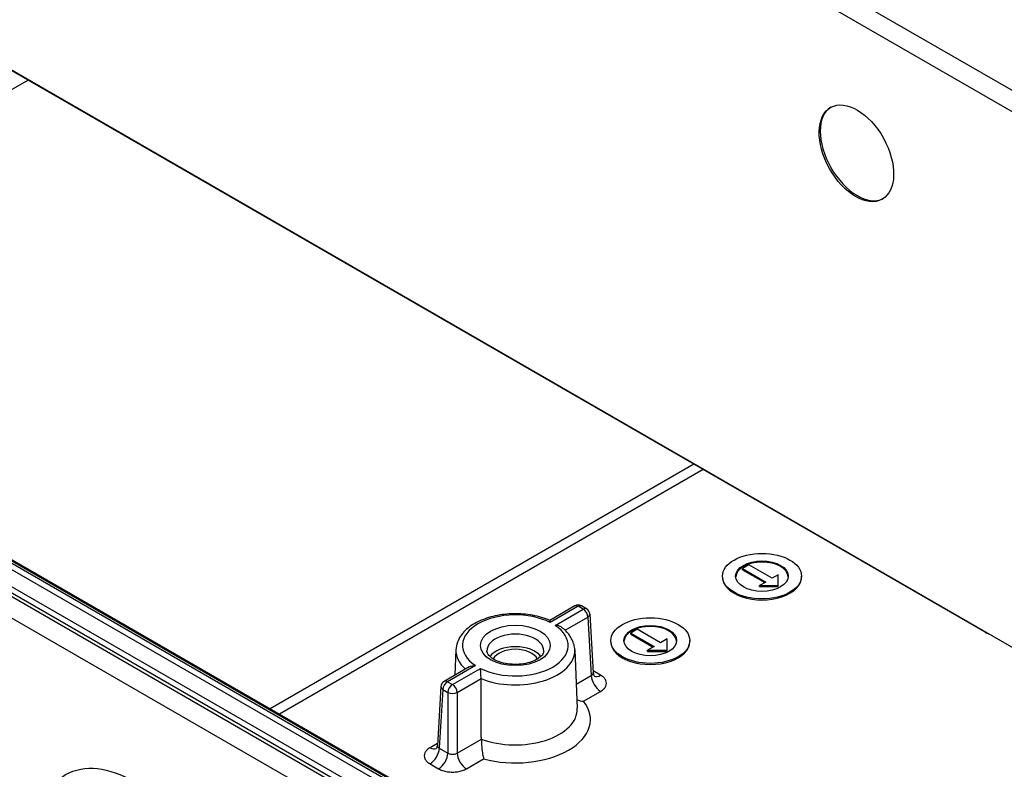
# Model space of a CAD drawing. Units: millimetres. Extents: x 0 to 3249, y 0 to 1120.
# Drawn here: x 196 to 271, y 761 to 818 of the extents above; entities that cross this region are included whole.
import ezdxf

# ---------------------------------------------------------------- set-up
doc = ezdxf.new("R2010")
doc.units = ezdxf.units.MM
doc.header["$LTSCALE"] = 4
doc.layers.add('ﾄｯﾌﾟｶﾊﾞｰ', color=7, linetype='Continuous', lineweight=25)
doc.layers.add('ﾎﾞﾃﾞｨｰ', color=2, linetype='Continuous', lineweight=25)

msp = doc.modelspace()

# ---------------------------------------------------------------- linework, layer by layer
at = {"layer": 'ﾄｯﾌﾟｶﾊﾞｰ'}
for p, q in [((274.012, 810.814), (171.481, 870.01)), ((273.305, 809.604), (170.774, 868.8)), ((279.064, 765.557), (163.805, 832.102)), ((269.493, 771.054), (178.276, 823.718))]:
    msp.add_line(p, q, dxfattribs=at)
msp.add_ellipse((259.721, 807.462), major_axis=(-1.947, 3.495), ratio=0.587337, dxfattribs=at)
for centre, major_axis, ratio, start_param, end_param in [((259.795, 807.505), (2, -3.464), 0.57735, 3.151195, 6.256279), ((269.467, 772.672), (1.027, -1.717), 0.566795, 5.489049, 5.679817)]:
    msp.add_ellipse(centre, major_axis=major_axis, ratio=ratio, start_param=start_param, end_param=end_param, dxfattribs=at)
at = {"layer": 'ﾎﾞﾃﾞｨｰ'}
for p, q in [((196.802, 813.022), (173.493, 799.564)), ((164.512, 791.685), (279.771, 725.141)), ((163.805, 790.461), (279.064, 723.916)), ((272.749, 731.701), (173.047, 789.264)), ((272.919, 731.8), (173.217, 789.363)), ((273.069, 731.814), (173.367, 789.377)), ((272.538, 731.356), (172.836, 788.919)), ((172.746, 787.681), (272.448, 730.118)), ((172.535, 787.336), (272.237, 729.773)), ((247.373, 783.825), (215.179, 765.237)), ((248.08, 783.417), (215.886, 764.829)), ((251.557, 776.172), (251.062, 775.886)), ((251.062, 775.886), (252.83, 774.865)), ((251.062, 775.804), (251.062, 775.886)), ((251.062, 775.804), (252.759, 774.825)), ((253.325, 775.151), (251.557, 776.172)), ((249.547, 775.233), (249.547, 775.315)), ((253.785, 775.417), (253.325, 775.151)), ((253.785, 774.6), (253.785, 775.417)), ((255.547, 775.233), (255.547, 775.315)), ((252.83, 774.865), (252.37, 774.6)), ((252.37, 774.6), (253.785, 774.6)), ((252.37, 774.518), (252.37, 774.6)), ((252.37, 774.518), (253.785, 774.518)), ((253.785, 774.518), (253.785, 774.6)), ((238.332, 773.047), (236.43, 771.949)), ((238.582, 773.022), (236.454, 771.794)), ((236.832, 771.575), (238.96, 772.804)), ((238.96, 772.804), (238.582, 773.022)), ((239.21, 772.829), (238.832, 773.047)), ((237.585, 771.208), (239.313, 772.206)), ((239.313, 772.206), (239.582, 767.754)), ((239.459, 772.426), (239.729, 767.956)), ((243.072, 771.273), (242.577, 770.987)), ((244.84, 770.252), (243.072, 771.273)), ((242.577, 770.987), (244.345, 769.966)), ((242.577, 770.905), (242.577, 770.987)), ((242.577, 770.905), (244.274, 769.926)), ((245.335, 770.538), (244.84, 770.252)), ((245.335, 769.681), (245.335, 770.538)), ((229.293, 769.719), (229.21, 767.78)), ((238.324, 769.719), (238.515, 765.269)), ((241.062, 770.334), (241.062, 770.416)), ((244.345, 769.966), (243.85, 769.681)), ((243.85, 769.681), (245.335, 769.681)), ((243.85, 769.599), (243.85, 769.681)), ((245.335, 769.599), (245.335, 769.681)), ((247.062, 770.334), (247.062, 770.416)), ((243.85, 769.599), (245.335, 769.599)), ((230.311, 768.416), (228.408, 767.317)), ((230.786, 768.521), (228.658, 767.292)), ((229.036, 767.074), (231.163, 768.303)), ((229.389, 766.476), (231.204, 767.524)), ((238.437, 767.093), (239.582, 767.754)), ((240.289, 767.782), (239.72, 768.111)), ((228.159, 766.914), (227.889, 762.445)), ((228.305, 766.694), (228.035, 762.243)), ((228.305, 766.694), (228.682, 766.476)), ((228.658, 767.292), (229.036, 767.074)), ((228.682, 766.476), (228.683, 761.869)), ((229.389, 766.476), (229.389, 761.869)), ((238.983, 765.804), (240.289, 766.558)), ((227.898, 762.599), (227.329, 762.271)), ((228.035, 762.243), (228.683, 761.869)), ((229.389, 761.869), (231.227, 762.93)), ((227.329, 761.047), (227.976, 760.673)), ((230.096, 760.673), (231.402, 761.427))]:
    msp.add_line(p, q, dxfattribs=at)
for centre, start, end in [((238.582, 772.614), 60, 120), ((238.96, 772.396), 3.46135, 60), ((228.658, 766.884), 120, 176.53865)]:
    msp.add_arc(centre, 0.5, start, end, dxfattribs=at)
for centre, major_axis in [((252.547, 775.315), (3, 0)), ((252.547, 775.315), (2, 0)), ((244.062, 770.416), (3, 0)), ((233.809, 770.048), (2.658, 0)), ((244.062, 770.416), (2, 0)), ((204.817, 751.27), (5.17, -8.955))]:
    msp.add_ellipse(centre, major_axis=major_axis, ratio=0.57735, dxfattribs=at)
for centre, major_axis, ratio, start_param, end_param in [((252.547, 775.233), (2, 0), 0.57735, 0.035363, 3.10623), ((252.547, 775.233), (-3, 0), 0.57735, 0, 3.141593), ((238.582, 772.614), (-0.25, 0.433), 0.57735, 5.497787, 6.283185), ((238.582, 772.614), (0.25, 0.433), 0.57735, 0, 0.785398), ((238.96, 772.396), (0.25, 0.433), 0.57735, 0, 0.785398), ((238.96, 772.396), (0.25, -0.433), 0.57735, 0.820305, 2.356194), ((233.809, 770.048), (-4.017, 0), 0.57735, 3.993544, 7.002031), ((238.96, 772.396), (0.499, 0.03), 0.576647, 5.463532, 6.283186), ((233.809, 770.048), (4.017, 0), 0.57735, 3.993544, 7.002031), ((244.062, 770.334), (2, 0), 0.57735, 0.035363, 3.10623), ((233.809, 769.661), (-2.159, 0), 0.57735, 3.104526, 6.320252), ((233.809, 769.654), (-4.517, 0), 0.57735, 6.25849, 6.855135), ((233.809, 769.654), (4.517, 0), 0.57735, 4.097593, 6.307881), ((233.809, 768.742), (2.1, 0), 0.57735, 0.398955, 2.742637), ((233.809, 768.742), (-1.75, 0), 0.57735, 3.419905, 6.004873), ((244.062, 770.334), (-3, 0), 0.57735, 0, 3.141593), ((240.289, 767.374), (-0.5, 0.866), 0.57735, 0.820306, 2.356218), ((240.289, 768.598), (-0.5, -0.866), 0.57735, 0.047315, 0.785398), ((228.658, 766.884), (-0.499, 0.03), 0.576647, 6.283185, 7.102839), ((228.658, 766.884), (-0.25, -0.433), 0.57735, 3.926991, 5.46288), ((228.658, 766.884), (-0.25, 0.433), 0.57735, 5.497787, 6.283185), ((229.036, 766.666), (-0.25, -0.433), 0.57735, 3.926991, 5.46288), ((229.036, 766.666), (0.25, -0.433), 0.57735, 0.820305, 2.356194), ((229.036, 766.666), (0.5, 0), 0.536374, 3.9276, 5.497178), ((233.809, 765.202), (4.707, 0), 0.57735, 4.131776, 6.307881), ((233.809, 764.414), (5.707, 0), 0.57735, 4.276962, 6.718612), ((227.329, 763.087), (0.5, -0.866), 0.57735, 5.497764, 6.235878), ((227.329, 761.863), (0.5, 0.866), 0.57735, 3.926991, 5.46288), ((227.976, 761.49), (0.5, 0.866), 0.57735, 3.926967, 5.462879), ((230.096, 761.49), (-0.5, 0.866), 0.57735, 0.820305, 2.356194)]:
    msp.add_ellipse(centre, major_axis=major_axis, ratio=ratio, start_param=start_param, end_param=end_param, dxfattribs=at)
for points, knots in [([(236.431, 771.948), (236.03, 772.124), (235.585, 772.256), (234.656, 772.427), (234.172, 772.466), (233.209, 772.451), (232.731, 772.396), (231.822, 772.197), (231.391, 772.052), (230.618, 771.677), (230.275, 771.446), (229.733, 770.915), (229.526, 770.615), (229.341, 770.103), (229.302, 769.912), (229.293, 769.719)], [1.708931, 1.708931, 1.708931, 1.708931, 2.047825, 2.047825, 2.383881, 2.383881, 2.71868, 2.71868, 3.055188, 3.055188, 3.394177, 3.394177, 3.720282, 3.720282, 3.902296, 3.902296, 3.902296, 3.902296]), ([(236.431, 771.948), (236.433, 771.948), (236.434, 771.945), (236.439, 771.933), (236.443, 771.915), (236.449, 771.866), (236.452, 771.834), (236.454, 771.795), (236.454, 771.794), (236.454, 771.794)], [0.13818964, 0.13818964, 0.13818964, 0.13818964, 0.14608565, 0.14608565, 0.16499073, 0.16499073, 0.18483395, 0.18483395, 0.18526403, 0.18526403, 0.18526403, 0.18526403]), ([(237.345, 771.414), (237.305, 771.446), (237.259, 771.472), (237.154, 771.52), (237.094, 771.539), (236.969, 771.566), (236.902, 771.574), (236.835, 771.575), (236.833, 771.575), (236.832, 771.575)], [-0.05522049, -0.05522049, -0.05522049, -0.05522049, -0.0387483, -0.0387483, -0.01984322, -0.01984322, 0, 0, 0.00043008, 0.00043008, 0.00043008, 0.00043008]), ([(238.324, 769.719), (238.319, 769.848), (238.299, 769.978), (238.234, 770.231), (238.189, 770.355), (238.075, 770.593), (238.006, 770.708), (237.849, 770.927), (237.76, 771.032), (237.565, 771.231), (237.459, 771.325), (237.345, 771.414)], [0.8100934, 0.8100934, 0.8100934, 0.8100934, 0.9325897, 0.9325897, 1.055086, 1.055086, 1.1775823, 1.1775823, 1.3000786, 1.3000786, 1.4225749, 1.4225749, 1.4225749, 1.4225749]), ([(235.966, 769.615), (235.962, 769.547), (235.94, 769.473), (235.831, 769.296), (235.738, 769.194), (235.487, 769.009), (235.341, 768.927), (234.998, 768.784), (234.801, 768.725), (234.377, 768.638), (234.148, 768.613), (233.684, 768.6), (233.449, 768.614), (233.001, 768.68), (232.789, 768.732), (232.412, 768.864), (232.247, 768.943), (231.98, 769.112), (231.877, 769.202), (231.729, 769.375), (231.687, 769.457), (231.658, 769.558), (231.653, 769.587), (231.651, 769.615)], [5.534851, 5.534851, 5.534851, 5.534851, 5.840126, 5.840126, 6.162908, 6.162908, 6.444325, 6.444325, 6.730289, 6.730289, 7.022838, 7.022838, 7.31833, 7.31833, 7.612236, 7.612236, 7.900291, 7.900291, 8.181855, 8.181855, 8.476542, 8.476542, 8.602316, 8.602316, 8.602316, 8.602316]), ([(230.311, 768.416), (230.341, 768.433), (230.373, 768.448), (230.463, 768.482), (230.523, 768.498), (230.649, 768.518), (230.715, 768.522), (230.783, 768.521), (230.784, 768.521), (230.786, 768.521)], [-0.05021682, -0.05021682, -0.05021682, -0.05021682, -0.0387483, -0.0387483, -0.01984322, -0.01984322, 0, 0, 0.00043008, 0.00043008, 0.00043008, 0.00043008]), ([(231.204, 767.524), (231.203, 767.561), (231.203, 767.602), (231.199, 767.7), (231.197, 767.757), (231.19, 767.883), (231.186, 767.951), (231.178, 768.07), (231.175, 768.121), (231.169, 768.218), (231.166, 768.262), (231.164, 768.301), (231.163, 768.302), (231.163, 768.303)], [0.09418106, 0.09418106, 0.09418106, 0.09418106, 0.10767771, 0.10767771, 0.1246603, 0.1246603, 0.14608565, 0.14608565, 0.16499073, 0.16499073, 0.18483395, 0.18483395, 0.18526403, 0.18526403, 0.18526403, 0.18526403]), ([(239.582, 767.754), (239.613, 767.769), (239.667, 767.805), (239.718, 767.872), (239.73, 767.924), (239.729, 767.953), (239.729, 767.956)], [0, 0, 0, 0, 0.1666667, 0.3333333, 0.5, 0.5221738, 0.5221738, 0.5221738, 0.5221738]), ([(239.729, 767.956), (239.732, 767.911), (239.741, 767.866), (239.766, 767.795), (239.781, 767.766), (239.803, 767.731), (239.812, 767.721), (239.82, 767.712), (239.822, 767.71), (239.822, 767.71)], [0, 0, 0, 0, 0.02380825, 0.02380825, 0.044506, 0.044506, 0.05979003, 0.05979003, 0.06849167, 0.06849167, 0.06849167, 0.06849167]), ([(240.289, 766.558), (240.384, 766.613), (240.462, 766.672), (240.527, 766.737), (240.592, 766.802), (240.643, 766.873), (240.677, 766.946), (240.711, 767.019), (240.728, 767.094), (240.728, 767.17), (240.728, 767.245), (240.711, 767.321), (240.677, 767.394), (240.643, 767.467), (240.592, 767.537), (240.527, 767.603), (240.462, 767.668), (240.384, 767.727), (240.289, 767.782)], [0, 0, 0, 0, 0.1666667, 0.1666667, 0.1666667, 0.3333333, 0.3333333, 0.3333333, 0.5, 0.5, 0.5, 0.6666667, 0.6666667, 0.6666667, 0.8333333, 0.8333333, 0.8333333, 1, 1, 1, 1]), ([(238.487, 765.922), (238.644, 765.862), (238.811, 765.822), (238.979, 765.804), (238.981, 765.804), (238.983, 765.804)], [0.30183359, 0.30183359, 0.30183359, 0.30183359, 0.34877619, 0.34877619, 0.34927867, 0.34927867, 0.34927867, 0.34927867]), ([(227.329, 762.271), (227.234, 762.216), (227.155, 762.156), (227.09, 762.091), (227.026, 762.026), (226.975, 761.956), (226.941, 761.883), (226.907, 761.81), (226.89, 761.734), (226.89, 761.659), (226.89, 761.583), (226.907, 761.508), (226.941, 761.435), (226.974, 761.362), (227.025, 761.291), (227.09, 761.226), (227.155, 761.161), (227.234, 761.101), (227.329, 761.047)], [0, 0, 0, 0, 0.1666667, 0.1666667, 0.1666667, 0.3333333, 0.3333333, 0.3333333, 0.5, 0.5, 0.5, 0.6666667, 0.6666667, 0.6666667, 0.8333333, 0.8333333, 0.8333333, 1, 1, 1, 1]), ([(227.796, 762.199), (227.796, 762.199), (227.799, 762.202), (227.812, 762.217), (227.824, 762.233), (227.852, 762.285), (227.868, 762.325), (227.883, 762.393), (227.887, 762.419), (227.889, 762.445)], [0.02079595, 0.02079595, 0.02079595, 0.02079595, 0.03257683, 0.03257683, 0.05104663, 0.05104663, 0.07562156, 0.07562156, 0.0892353, 0.0892353, 0.0892353, 0.0892353]), ([(227.889, 762.445), (227.888, 762.442), (227.888, 762.413), (227.9, 762.36), (227.951, 762.294), (228.004, 762.258), (228.035, 762.243)], [0.4777369, 0.4777369, 0.4777369, 0.4777369, 0.5, 0.6666667, 0.8333333, 1, 1, 1, 1]), ([(231.227, 762.93), (231.227, 762.84), (231.23, 762.74), (231.241, 762.507), (231.25, 762.376), (231.276, 762.09), (231.296, 761.933), (231.344, 761.65), (231.371, 761.528), (231.401, 761.429), (231.401, 761.428), (231.402, 761.427)], [-0.1814943, -0.1814943, -0.1814943, -0.1814943, -0.1466692, -0.1466692, -0.104222, -0.104222, -0.0512041, -0.0512041, 0, 0, 0.0005428, 0.0005428, 0.0005428, 0.0005428]), ([(227.976, 760.673), (228.07, 760.618), (228.174, 760.573), (228.286, 760.535), (228.399, 760.498), (228.521, 760.469), (228.648, 760.449), (228.774, 760.429), (228.905, 760.419), (229.036, 760.419), (229.166, 760.419), (229.297, 760.429), (229.423, 760.449), (229.55, 760.469), (229.672, 760.498), (229.785, 760.535), (229.898, 760.573), (230.001, 760.618), (230.096, 760.673)], [0, 0, 0, 0, 0.1666667, 0.1666667, 0.1666667, 0.3333333, 0.3333333, 0.3333333, 0.5, 0.5, 0.5, 0.6666667, 0.6666667, 0.6666667, 0.8333333, 0.8333333, 0.8333333, 1, 1, 1, 1])]:
    msp.add_open_spline(points, degree=3, knots=knots, dxfattribs=at)
for points, degree in [([(231.227, 762.93), (231.214, 765.266), (231.204, 767.524)], 2), ([(228.683, 761.869), (228.713, 761.849), (228.783, 761.813), (228.905, 761.78), (229.036, 761.769), (229.167, 761.78), (229.289, 761.813), (229.358, 761.849), (229.389, 761.869)], 3)]:
    msp.add_open_spline(points, degree=degree, dxfattribs=at)

doc.saveas('drawing.dxf')
